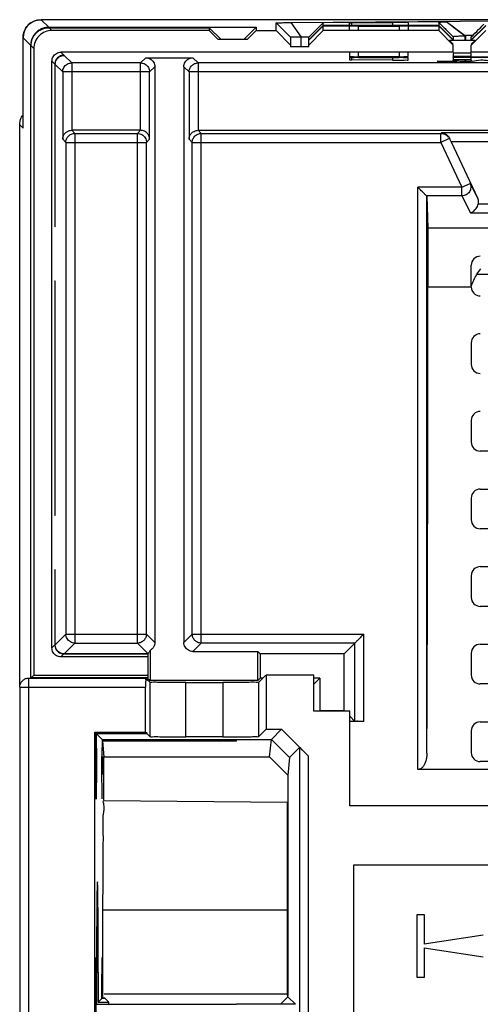
# Model space of a CAD drawing. Units: millimetres. Extents: x 0 to 420, y 0 to 297.
# Drawn here: x 222 to 228, y 205 to 219 of the extents above; entities that cross this region are included whole.
import ezdxf

# ---------------------------------------------------------------- set-up
doc = ezdxf.new("R2010")
doc.units = ezdxf.units.MM
doc.header["$LTSCALE"] = 23.1
for name, color, linetype in [('32093_0100_DXF_CONTINUOUS_LINE', 7, 'CONTINUOUS'), ('32094_0100_DXF_CONTINUOUS_LINE', 7, 'CONTINUOUS'), ('32134_0100_DXF_CONTINUOUS_LINE', 7, 'CONTINUOUS')]:
    doc.layers.add(name, color=color, linetype=linetype)

msp = doc.modelspace()

# ---------------------------------------------------------------- linework, layer by layer
at = {"layer": '32093_0100_DXF_CONTINUOUS_LINE', "color": 7, "linetype": 'CONTINUOUS'}
for p, q in [((222.11982, 209.60127), (222.1322, 209.60189)), ((222.1322, 209.60189), (223.75021, 209.60189)), ((225.31666, 209.54404), (225.41487, 209.64226)), ((225.41705, 209.64226), (225.41705, 208.89226)), ((226.07593, 209.64226), (225.41705, 209.64226)), ((226.07593, 209.14226), (226.07593, 209.64226)), ((222.0072, 209.47689), (222.0072, 146.05762)), ((222.0072, 209.47689), (222.1322, 209.47689)), ((223.74912, 208.85081), (223.74912, 209.47689)), ((223.80806, 209.54404), (223.76384, 209.58827)), ((223.80806, 209.54404), (223.80806, 208.79186)), ((224.30804, 209.53972), (224.81668, 209.53972)), ((225.31666, 208.79186), (225.31666, 209.54404)), ((226.57593, 209.14226), (226.07593, 209.14226)), ((226.57593, 207.83271), (226.57593, 209.14226)), ((223.04866, 190.25871), (223.04866, 208.85081)), ((223.04866, 208.85081), (223.06396, 208.83551)), ((223.04866, 208.85081), (223.74912, 208.85081)), ((223.14687, 208.75259), (223.06613, 208.83333)), ((223.74912, 208.85081), (223.76457, 208.83535)), ((223.76644, 208.83349), (223.80806, 208.79186)), ((224.81668, 208.78754), (224.30804, 208.78754)), ((225.31666, 208.79186), (225.41705, 208.89226)), ((225.41705, 208.89226), (225.6322, 208.89226)), ((225.4903, 208.75045), (225.6322, 208.89226)), ((225.6322, 208.89226), (226.00612, 208.51833)), ((223.15135, 208.72704), (223.17301, 208.50985)), ((225.0072, 208.72901), (225.0072, 208.75045)), ((225.0072, 208.75045), (225.4903, 208.75045)), ((225.46638, 208.50985), (225.49047, 208.75045)), ((225.4903, 208.75045), (225.74048, 208.50044)), ((225.88112, 208.64117), (225.74048, 208.50044)), ((225.88112, 208.64117), (225.88112, 195.96618)), ((223.06205, 208.26726), (223.06205, 208.51726)), ((223.06799, 208.51726), (223.06799, 208.26726)), ((223.14605, 208.26726), (223.14605, 208.51726)), ((223.15198, 208.51726), (223.15198, 208.26726)), ((223.17301, 208.50985), (225.46638, 208.50985)), ((223.17301, 207.90708), (223.17301, 208.50985)), ((225.71639, 208.2589), (225.46638, 208.50985)), ((225.74048, 208.50044), (225.71639, 208.2589)), ((225.71639, 208.2589), (225.71639, 205.21118)), ((223.17301, 207.90708), (225.7072, 207.88497)), ((225.7072, 207.88497), (225.7072, 205.21117)), ((238.26572, 207.83271), (226.57593, 207.83271)), ((226.6322, 199.07616), (226.6322, 207.01726)), ((226.6322, 207.01726), (239.82593, 207.01726)), ((223.15979, 205.17904), (223.15979, 206.39227)), ((227.50723, 205.45476), (227.50723, 206.32976)), ((227.50723, 206.32976), (227.60723, 206.32976)), ((227.60723, 206.32976), (227.60723, 205.91726)), ((228.41973, 206.04226), (227.60723, 205.91726)), ((227.60723, 205.86726), (227.60723, 205.45476)), ((227.60723, 205.86726), (228.41973, 205.74226)), ((223.06205, 205.14226), (223.06205, 205.39226)), ((223.06799, 205.39226), (223.06799, 205.14226)), ((223.14605, 205.16529), (223.14605, 205.39226)), ((223.15198, 205.39226), (223.15198, 205.17123)), ((227.60723, 205.45476), (227.50723, 205.45476)), ((223.14605, 205.16529), (223.09519, 205.11443)), ((223.09519, 205.11443), (223.24059, 205.11442)), ((223.18971, 205.1653), (223.14605, 205.16529)), ((223.15198, 205.17123), (223.18378, 205.17122)), ((225.7072, 205.2242), (223.17597, 205.22439)), ((223.24059, 205.11442), (223.18971, 205.1653)), ((225.72021, 205.18844), (225.62157, 205.0898)), ((225.7072, 205.21117), (225.71639, 205.21117)), ((225.71639, 205.21118), (225.72021, 205.20736)), ((225.72021, 205.18844), (225.72021, 205.20736)), ((225.82488, 205.08377), (225.72021, 205.18844)), ((223.06795, 205.0872), (225.0072, 205.08705)), ((225.82488, 205.08377), (225.0072, 205.08377))]:
    msp.add_line(p, q, dxfattribs=at)
at = {"layer": '32093_0100_DXF_CONTINUOUS_LINE', "color": 9, "linetype": 'CONTINUOUS'}
for p, q in [((222.1322, 145.93262), (222.1322, 209.60189)), ((222.1322, 209.47689), (223.74912, 209.47689)), ((224.30804, 208.78754), (224.30804, 209.53972)), ((224.81668, 209.53972), (224.81668, 208.78754)), ((226.00612, 196.09117), (226.00612, 208.51833)), ((223.15979, 206.39227), (225.7072, 206.39227)), ((223.09475, 205.52596), (223.07061, 205.52598))]:
    msp.add_line(p, q, dxfattribs=at)
at = {"layer": '32093_0100_DXF_CONTINUOUS_LINE', "color": 7, "linetype": 'CONTINUOUS'}
for points, knots in [([(222.03199, 209.55163), (222.04173, 209.5647), (222.06509, 209.58585), (222.09476, 209.59695), (222.10917, 209.59969)], [0, 0, 0, 0, 0.5265638, 1, 1, 1, 1]), ([(222.0072, 209.47689), (222.0072, 209.49797), (222.0142, 209.52486), (222.02877, 209.54731), (222.03199, 209.55163)], [0, 0, 0, 0, 0.7982393, 1, 1, 1, 1]), ([(224.30804, 209.53972), (224.26005, 209.53972), (224.16693, 209.53933), (224.03695, 209.54188), (223.92526, 209.53702), (223.85704, 209.54972), (223.81492, 209.53719), (223.80806, 209.54404)], [0, 0, 0, 0, 0.28795856, 0.55720726, 0.78568015, 0.94186638, 1, 1, 1, 1]), ([(225.31666, 209.54404), (225.30834, 209.53572), (225.25473, 209.55188), (225.16271, 209.53468), (225.00371, 209.54253), (224.88378, 209.53972), (224.81668, 209.53972)], [0, 0, 0, 0, 0.07059406, 0.27310673, 0.59740858, 1, 1, 1, 1]), ([(223.06205, 208.51726), (223.06205, 208.56074), (223.06218, 208.64244), (223.06277, 208.74853), (223.0634, 208.81113), (223.06396, 208.83551)], [0, 0, 0, 0, 0.40989069, 0.77013573, 1, 1, 1, 1]), ([(223.06396, 208.83551), (223.1441, 208.83549), (223.30206, 208.83546), (223.53559, 208.8354), (223.68899, 208.83537), (223.76457, 208.83535)], [0, 0, 0, 0, 0.34316858, 0.67635381, 1, 1, 1, 1]), ([(223.76644, 208.83349), (223.69064, 208.83347), (223.53721, 208.83343), (223.30377, 208.83338), (223.14614, 208.83335), (223.06613, 208.83333)], [0, 0, 0, 0, 0.32471998, 0.65726249, 1, 1, 1, 1]), ([(223.06613, 208.83333), (223.06663, 208.81017), (223.06725, 208.74888), (223.06788, 208.64352), (223.06799, 208.56133), (223.06799, 208.51726)], [0, 0, 0, 0, 0.21988504, 0.58172903, 1, 1, 1, 1]), ([(223.84333, 208.79029), (223.88087, 208.79767), (223.96201, 208.7825), (224.12101, 208.79035), (224.24094, 208.78754), (224.30804, 208.78754)], [0, 0, 0, 0, 0.21789479, 0.56682941, 1, 1, 1, 1]), ([(224.81668, 208.78754), (224.86467, 208.78754), (224.95779, 208.78715), (225.08777, 208.7897), (225.19946, 208.78483), (225.26768, 208.79754), (225.30981, 208.78501), (225.31666, 208.79186)], [0, 0, 0, 0, 0.28795868, 0.55720741, 0.78568033, 0.94186657, 1, 1, 1, 1]), ([(223.14687, 208.75259), (223.1467, 208.73122), (223.14639, 208.68307), (223.14611, 208.60463), (223.14605, 208.54755), (223.14605, 208.51726)], [0, 0, 0, 0, 0.27237956, 0.61382204, 1, 1, 1, 1]), ([(223.80806, 208.75252), (224.00764, 208.7525), (224.40736, 208.75246), (224.80707, 208.75241), (225.0072, 208.75239)], [0, 0, 0, 0, 0.49931394, 1, 1, 1, 1]), ([(225.0072, 208.72901), (224.80713, 208.72879), (224.40744, 208.72836), (224.00775, 208.72794), (223.80813, 208.72773)], [0, 0, 0, 0, 0.50056383, 1, 1, 1, 1]), ([(225.88112, 208.64117), (225.88868, 208.64873), (225.90297, 208.61545), (225.92419, 208.60139), (225.94733, 208.57629), (225.97519, 208.54944), (225.99531, 208.52914), (226.00612, 208.51834)], [0, 0, 0, 0, 0.18290861, 0.32739497, 0.51352017, 0.73838468, 1, 1, 1, 1]), ([(223.0651, 207.92672), (223.06473, 207.92754), (223.0629, 207.9745), (223.0632, 208.02646), (223.06201, 208.14217), (223.06205, 208.22266), (223.06205, 208.26726)], [0, 0, 0, 0, 0.06227795, 0.26693224, 0.60681745, 1, 1, 1, 1]), ([(223.06799, 208.26726), (223.06799, 208.224), (223.06794, 208.1454), (223.06711, 208.02989), (223.06685, 207.97922), (223.06554, 207.92587), (223.0651, 207.9267), (223.0651, 207.92672)], [0, 0, 0, 0, 0.38069359, 0.71741843, 0.9248798, 0.99914936, 1, 1, 1, 1]), ([(223.1491, 207.92745), (223.14873, 207.92827), (223.14691, 207.97513), (223.1472, 208.02697), (223.14601, 208.14244), (223.14605, 208.22275), (223.14605, 208.26726)], [0, 0, 0, 0, 0.06227793, 0.26693222, 0.60681743, 1, 1, 1, 1]), ([(223.15979, 206.39227), (223.15979, 206.51985), (223.16072, 206.77466), (223.15927, 207.14116), (223.169, 207.44681), (223.15351, 207.70111), (223.18778, 207.80591), (223.15693, 207.90723), (223.17301, 207.90708)], [0, 0, 0, 0, 0.25263256, 0.50603149, 0.71955657, 0.87558656, 0.96813906, 1, 1, 1, 1]), ([(223.08347, 206.78185), (223.0834, 206.78175), (223.0822, 206.77874), (223.07513, 206.66894), (223.07712, 206.53533), (223.07217, 206.24544), (223.07145, 205.90245), (223.07032, 205.50387), (223.07056, 205.22836), (223.07083, 205.09007)], [0, 0, 0, 0, 0.00186935, 0.03085668, 0.13490551, 0.29876101, 0.51124194, 0.75518153, 1, 1, 1, 1]), ([(223.09475, 205.52596), (223.09465, 205.65076), (223.09416, 205.8885), (223.09271, 206.20528), (223.09034, 206.49777), (223.08821, 206.62313), (223.0853, 206.78453), (223.08347, 206.78185)], [0, 0, 0, 0, 0.29896066, 0.56335295, 0.78271383, 0.93532385, 1, 1, 1, 1]), ([(223.06205, 205.39226), (223.06205, 205.43552), (223.0621, 205.51412), (223.06293, 205.62962), (223.06319, 205.68029), (223.0645, 205.73365), (223.06494, 205.73281), (223.06494, 205.7328)], [0, 0, 0, 0, 0.38068788, 0.71740768, 0.92486601, 0.99913452, 1, 1, 1, 1]), ([(223.06494, 205.7328), (223.06531, 205.73197), (223.06713, 205.68502), (223.06684, 205.63306), (223.06803, 205.51734), (223.06799, 205.43686), (223.06799, 205.39226)], [0, 0, 0, 0, 0.06226398, 0.26692128, 0.60681151, 1, 1, 1, 1]), ([(223.14605, 205.39226), (223.14605, 205.43542), (223.14611, 205.51386), (223.14693, 205.62911), (223.14719, 205.67968), (223.14849, 205.73291), (223.14893, 205.73208), (223.14894, 205.73207)], [0, 0, 0, 0, 0.38068813, 0.71740801, 0.92486614, 0.99913444, 1, 1, 1, 1]), ([(223.14894, 205.73207), (223.1493, 205.73124), (223.15113, 205.68439), (223.15083, 205.63254), (223.15202, 205.51707), (223.15198, 205.43677), (223.15198, 205.39226)], [0, 0, 0, 0, 0.06226394, 0.26692126, 0.60681153, 1, 1, 1, 1]), ([(223.09475, 205.52596), (223.09479, 205.48015), (223.09488, 205.38861), (223.09502, 205.25143), (223.09513, 205.16006), (223.09519, 205.11443)], [0, 0, 0, 0, 0.33395527, 0.66732621, 1, 1, 1, 1]), ([(223.06205, 205.14226), (223.06205, 205.10175), (223.06231, 205.02554), (223.06227, 204.92362), (223.06417, 204.85092), (223.06339, 204.81367), (223.06482, 204.8023)], [0, 0, 0, 0, 0.35742637, 0.67259617, 0.89887903, 1, 1, 1, 1]), ([(223.06795, 205.0872), (223.06796, 205.0932), (223.06798, 205.1053), (223.06799, 205.12365), (223.06799, 205.136), (223.06799, 205.14226)], [0, 0, 0, 0, 0.32705695, 0.65907435, 1, 1, 1, 1])]:
    msp.add_open_spline(points, degree=3, knots=knots, dxfattribs=at)
for points in [[(222.10917, 209.59969), (222.1127, 209.60036), (222.11626, 209.60088), (222.11982, 209.60125)], [(222.11982, 209.60128), (222.12393, 209.60169), (222.12807, 209.60189), (222.1322, 209.60189)], [(223.75021, 209.60189), (223.74653, 209.60557), (223.74847, 209.59492), (223.74968, 209.58624)], [(223.74926, 209.53882), (223.74771, 209.52206), (223.74912, 209.49754), (223.74912, 209.47689)], [(223.74968, 209.58624), (223.75337, 209.55993), (223.75045, 209.55166), (223.74926, 209.53882)], [(223.76644, 208.83349), (223.76632, 208.83812), (223.76606, 208.85074), (223.76589, 208.85068)], [(223.80806, 208.79186), (223.81638, 208.78354), (223.83024, 208.78772), (223.84333, 208.79029)], [(223.14687, 208.75259), (223.35277, 208.75257), (223.55867, 208.75255), (223.76457, 208.75252)], [(223.78969, 208.72771), (223.57691, 208.72748), (223.36413, 208.72726), (223.15135, 208.72704)], [(223.76457, 208.75252), (223.77151, 208.75252), (223.77844, 208.75252), (223.78538, 208.75252)], [(223.78538, 208.75252), (223.79294, 208.75252), (223.8005, 208.75252), (223.80806, 208.75252)], [(223.80813, 208.72773), (223.80198, 208.72772), (223.79584, 208.72771), (223.78969, 208.72771)], [(223.24056, 205.09012), (223.24057, 205.09822), (223.24058, 205.10632), (223.24059, 205.11442)]]:
    msp.add_open_spline(points, degree=3, dxfattribs=at)
at = {"layer": '32094_0100_DXF_CONTINUOUS_LINE', "color": 7, "linetype": 'CONTINUOUS'}
for p, q in [((229.86599, 218.71997), (222.30303, 218.71997)), ((222.40817, 218.61482), (225.27866, 218.61482)), ((222.41384, 218.60915), (224.62866, 218.60915)), ((224.62866, 218.60915), (224.62866, 218.56944)), ((224.62866, 218.60915), (224.79483, 218.44442)), ((225.10974, 218.44442), (225.27866, 218.61482)), ((225.27866, 218.61482), (225.27866, 218.56944)), ((225.5572, 218.56944), (225.5572, 218.67589)), ((225.76135, 218.68022), (229.03648, 218.7088)), ((226.2072, 218.67589), (226.0072, 218.4759)), ((226.0072, 218.43925), (226.2072, 218.641)), ((226.00721, 218.43707), (226.2072, 218.63533)), ((226.2072, 218.641), (226.2072, 218.67589)), ((227.80722, 218.641), (226.2072, 218.641)), ((226.2072, 218.56944), (226.2072, 218.63533)), ((226.2072, 218.63533), (226.5697, 218.63533)), ((226.56928, 218.67925), (226.22098, 218.67621)), ((226.5697, 218.6458), (226.5697, 218.67354)), ((226.5697, 218.57598), (226.5697, 218.63031)), ((226.60632, 218.67431), (227.16882, 218.67922)), ((226.6947, 218.6314), (227.2572, 218.6314)), ((227.80674, 218.69005), (227.38172, 218.68634)), ((227.3822, 218.63533), (227.80721, 218.63533)), ((227.3822, 218.67845), (227.3822, 218.6458)), ((227.3822, 218.63031), (227.3822, 218.57598)), ((227.80721, 218.63533), (227.80721, 218.56944)), ((227.80721, 218.63533), (228.0072, 218.43707)), ((227.80722, 218.68287), (227.80722, 218.641)), ((228.0072, 218.43925), (227.80722, 218.641)), ((227.91209, 218.68919), (227.90986, 218.69095)), ((228.2572, 218.43925), (228.4572, 218.641)), ((228.2572, 218.43707), (228.4572, 218.63533)), ((222.05304, 217.21997), (222.05303, 218.46997)), ((224.62866, 218.56944), (222.45355, 218.56944)), ((224.75367, 218.44442), (224.62866, 218.56944)), ((225.27866, 218.56944), (225.15365, 218.44442)), ((225.27866, 218.56944), (225.5572, 218.56944)), ((225.7572, 218.36943), (225.5572, 218.56944)), ((225.7572, 218.4759), (225.7572, 218.34442)), ((226.00717, 218.47989), (225.90365, 218.47899)), ((226.2072, 218.56944), (226.0072, 218.36943)), ((226.0072, 218.43925), (226.0072, 218.4759)), ((227.80721, 218.56944), (226.2072, 218.56944)), ((228.0072, 218.36943), (227.80721, 218.56944)), ((228.00722, 218.48288), (228.00722, 218.43925)), ((228.177, 218.49292), (228.17186, 218.49279)), ((228.2744, 218.49968), (228.17695, 218.49883)), ((228.177, 218.49291), (228.177, 218.43351)), ((228.2572, 218.48288), (228.25734, 218.48315)), ((228.2572, 218.43925), (228.2572, 218.48288)), ((228.4572, 218.56944), (228.2572, 218.36943)), ((222.15993, 209.60081), (222.15993, 218.36308)), ((222.16211, 209.60299), (222.16211, 218.3609)), ((222.20356, 218.31945), (222.20356, 209.64444)), ((225.15365, 218.44442), (224.75367, 218.44442)), ((226.0072, 218.34442), (225.7572, 218.34442)), ((226.0072, 218.34442), (226.0072, 218.43707)), ((227.95406, 218.43351), (228.00721, 218.38035)), ((228.31036, 218.43351), (227.95406, 218.43351)), ((228.0072, 218.26943), (228.0072, 218.36943)), ((228.2572, 218.38035), (228.31036, 218.43351)), ((228.2572, 218.26943), (228.2572, 218.36943)), ((228.0072, 218.26938), (222.57856, 218.26937)), ((222.62219, 218.22572), (222.60468, 218.22572)), ((223.75239, 218.19317), (224.40473, 218.19317)), ((226.5697, 218.2628), (226.5697, 218.20845)), ((226.5697, 218.19295), (226.5697, 218.1652)), ((227.2572, 218.20739), (226.6947, 218.20739)), ((226.69471, 218.19408), (227.2572, 218.19408)), ((227.3822, 218.20845), (227.3822, 218.2628)), ((227.3822, 218.16029), (227.3822, 218.19296)), ((228.2572, 218.25847), (228.0072, 218.25846)), ((228.00721, 218.25197), (228.00722, 218.21052)), ((228.2572, 218.21045), (228.00721, 218.21045)), ((228.00721, 218.19735), (228.00721, 218.2039)), ((228.2572, 218.19735), (228.00721, 218.19735)), ((228.00722, 218.19089), (228.00723, 218.16471)), ((228.2572, 218.21052), (228.2572, 218.25197)), ((228.2572, 218.16471), (228.2572, 218.19089)), ((235.75721, 218.26939), (228.2572, 218.26938)), ((228.2572, 218.2039), (228.2572, 218.20172)), ((228.2572, 218.20172), (228.88221, 218.20172)), ((229.25721, 218.19954), (228.2572, 218.19953)), ((222.45356, 210.01944), (222.45357, 218.14437)), ((222.49501, 218.10291), (222.49501, 215.85325)), ((222.49719, 215.85543), (222.49719, 218.10072)), ((223.6802, 218.12094), (222.72692, 218.12094)), ((223.87739, 218.06817), (223.87739, 210.0956)), ((224.27973, 218.06817), (224.27973, 210.0956)), ((227.16882, 218.15955), (226.60632, 218.16446)), ((227.78357, 218.14336), (227.95958, 218.1449)), ((228.0071, 218.14141), (227.78357, 218.14336)), ((228.2572, 218.16461), (228.00721, 218.16461)), ((228.00722, 218.15588), (228.00722, 218.15806)), ((228.25706, 218.13923), (228.17695, 218.13993)), ((228.177, 218.15806), (228.177, 218.14569)), ((228.2572, 218.15806), (228.2572, 218.15588)), ((222.60193, 217.99594), (222.60193, 217.06379)), ((223.80519, 217.06379), (223.80519, 217.99594)), ((224.35193, 217.99594), (224.35193, 217.06379)), ((222.0094, 209.49401), (222.0094, 217.2636)), ((223.67912, 217.1877), (222.728, 217.1877)), ((222.77055, 217.14515), (223.63656, 217.14515)), ((224.47692, 217.1877), (240.10493, 217.1877)), ((224.52055, 217.14515), (227.83809, 217.14515)), ((231.17145, 217.15278), (227.84295, 217.15278)), ((222.64556, 217.02015), (222.64556, 210.21144)), ((223.76156, 210.21144), (223.76156, 217.02015)), ((224.39556, 210.21144), (224.39556, 217.02015)), ((227.97968, 217.02779), (228.34189, 216.25103)), ((227.6431, 216.27034), (227.65729, 215.83463)), ((227.6431, 208.56081), (227.6431, 216.27034)), ((222.49719, 215.85543), (222.49501, 215.85325)), ((227.65729, 215.83463), (227.65729, 215.01579)), ((240.07657, 215.83463), (227.65729, 215.83463)), ((228.2572, 215.01579), (228.2572, 215.31985)), ((222.49501, 215.10322), (222.49719, 215.10541)), ((222.49501, 215.10322), (222.49501, 211.8531)), ((222.49719, 211.85528), (222.49719, 215.10541)), ((228.2572, 214.24485), (228.2572, 213.94485)), ((228.2572, 213.16985), (228.2572, 212.86985)), ((231.6322, 212.74485), (228.3822, 212.74485)), ((228.3822, 212.21985), (231.6322, 212.21985)), ((228.2572, 212.09485), (228.2572, 211.79485)), ((222.49719, 211.85528), (222.49501, 211.8531)), ((231.6322, 211.66985), (228.3822, 211.66985)), ((222.49501, 211.10307), (222.49719, 211.10525)), ((222.49501, 211.10307), (222.49501, 210.06089)), ((222.49719, 210.06307), (222.49719, 211.10525)), ((228.3822, 211.14485), (231.6322, 211.14485)), ((228.2572, 211.01985), (228.2572, 210.71985)), ((231.6322, 210.59485), (228.3822, 210.59485)), ((222.77055, 210.08644), (223.63656, 210.08644)), ((226.64556, 210.08644), (224.52055, 210.08644)), ((226.64556, 210.08644), (226.497, 209.93788)), ((226.64556, 209.00244), (226.64556, 210.08644)), ((228.3822, 210.06985), (231.6322, 210.06985)), ((223.77856, 209.89444), (222.57856, 209.89444)), ((222.62001, 209.93589), (223.77856, 209.93589)), ((223.77808, 209.93807), (222.62219, 209.93807)), ((223.77856, 209.93589), (223.77856, 209.60299)), ((223.81062, 209.98499), (223.81062, 209.56827)), ((224.40472, 209.97061), (225.30323, 209.97061)), ((225.30323, 209.56827), (225.30323, 209.97061)), ((225.33595, 209.93788), (225.30323, 209.97061)), ((225.33596, 209.93788), (225.33596, 209.601)), ((226.497, 209.93788), (225.33596, 209.93788)), ((226.497, 209.151), (226.497, 209.93788)), ((228.2572, 209.94485), (228.2572, 209.64485)), ((222.16211, 209.60299), (222.20356, 209.64444)), ((223.77856, 209.60299), (222.16211, 209.60299)), ((222.20356, 209.64444), (223.77856, 209.64444)), ((223.77808, 209.60081), (223.75021, 209.60081)), ((223.77808, 209.60081), (223.81062, 209.56827)), ((225.30323, 209.56827), (225.33595, 209.601)), ((225.37361, 209.601), (225.33596, 209.601)), ((226.16012, 209.601), (226.07593, 209.51681)), ((226.16012, 209.601), (226.07593, 209.601)), ((226.16012, 209.601), (226.16012, 209.151)), ((225.30323, 209.56827), (223.81062, 209.56827)), ((231.6322, 209.51985), (228.3822, 209.51985)), ((226.16012, 209.151), (226.497, 209.151)), ((226.64556, 209.00244), (226.57593, 209.07207)), ((226.77055, 209.00136), (226.57593, 209.00136)), ((228.3822, 208.99485), (231.6322, 208.99485)), ((228.2572, 208.86985), (228.2572, 208.56985)), ((231.6322, 208.44485), (228.3822, 208.44485)), ((240.06129, 208.33561), (227.51811, 208.3356))]:
    msp.add_line(p, q, dxfattribs=at)
at = {"layer": '32094_0100_DXF_CONTINUOUS_LINE', "color": 9, "linetype": 'CONTINUOUS'}
for p, q in [((222.30303, 218.71996), (222.40817, 218.61482)), ((222.41384, 218.60915), (222.45355, 218.56944)), ((225.5572, 218.67589), (225.7572, 218.4759)), ((225.76135, 218.68022), (225.90365, 218.47899)), ((226.60632, 218.6458), (226.60632, 218.67431)), ((226.6947, 218.57489), (226.6947, 218.6314)), ((227.16882, 218.67922), (227.16882, 218.64471)), ((227.2572, 218.6314), (227.2572, 218.57489)), ((222.15993, 218.36308), (222.05304, 218.46997)), ((225.90365, 218.34442), (225.90365, 218.47899)), ((228.17186, 218.43351), (228.17186, 218.49279)), ((222.20356, 218.31945), (222.16211, 218.3609)), ((222.57856, 218.26937), (222.62001, 218.2279)), ((222.62219, 218.22572), (222.72692, 218.12094)), ((223.75239, 218.19317), (223.6802, 218.12094)), ((224.47692, 218.12094), (224.40473, 218.19317)), ((226.60632, 218.16443), (226.60632, 218.19295)), ((226.6947, 218.20736), (226.6947, 218.26392)), ((227.16882, 218.19408), (227.16882, 218.15952)), ((227.2572, 218.26392), (227.2572, 218.20736)), ((222.45357, 218.14437), (222.49501, 218.10291)), ((222.49719, 218.10072), (222.60193, 217.99594)), ((222.72692, 218.12094), (222.72692, 217.1877)), ((223.6802, 217.1877), (223.6802, 218.12094)), ((223.87739, 218.06817), (223.80519, 217.99594)), ((224.35193, 217.99594), (224.27973, 218.06817)), ((240.10493, 218.12096), (224.47692, 218.12094)), ((224.47692, 218.12094), (224.47692, 217.1877)), ((228.17186, 218.14607), (228.17186, 218.15806)), ((223.80519, 217.99594), (222.60193, 217.99594)), ((240.22992, 217.99597), (224.35193, 217.99594)), ((222.05304, 217.21997), (222.00941, 217.2636)), ((222.77055, 217.14515), (222.728, 217.1877)), ((222.77055, 217.14515), (222.77055, 210.08644)), ((223.67912, 217.1877), (223.63656, 217.14515)), ((223.63656, 210.08644), (223.63656, 217.14515)), ((224.52055, 217.14515), (224.478, 217.1877)), ((224.52055, 210.08644), (224.52055, 217.14515)), ((227.84295, 217.15278), (227.83809, 217.14515)), ((227.83809, 217.02015), (227.83809, 217.14515)), ((222.64556, 217.02015), (222.60193, 217.06379)), ((222.64556, 217.02015), (223.76156, 217.02015)), ((223.80519, 217.06379), (223.76156, 217.02015)), ((224.39556, 217.02015), (224.35193, 217.06379)), ((224.39556, 217.02015), (227.83809, 217.02015)), ((227.95137, 217.07298), (227.83809, 217.02015)), ((227.83809, 217.02015), (228.12752, 216.39946)), ((231.03473, 217.02779), (227.97968, 217.02779)), ((228.12752, 216.39946), (228.24081, 216.45228)), ((228.24081, 216.45228), (228.34189, 216.25103)), ((227.51811, 208.3356), (227.51811, 216.39946)), ((228.12752, 216.39946), (227.51811, 216.39946)), ((228.12752, 216.27872), (227.63885, 216.27872)), ((228.12752, 216.27872), (228.12752, 216.39946)), ((228.12752, 216.27872), (228.24528, 216.04426)), ((230.66307, 216.165), (228.35134, 216.165)), ((228.24528, 216.04426), (230.76913, 216.04426)), ((228.2572, 215.01579), (227.65729, 215.01579)), ((222.49719, 210.06307), (222.64556, 210.21144)), ((222.64556, 210.21144), (223.76156, 210.21144)), ((223.76156, 210.21144), (223.87739, 210.0956)), ((224.39556, 210.21144), (224.27973, 210.0956)), ((224.39556, 210.21144), (226.77055, 210.21144)), ((226.77055, 209.00136), (226.77055, 210.21144)), ((222.45356, 210.01944), (222.49501, 210.06089)), ((222.62219, 209.93807), (222.77055, 210.08644)), ((223.63656, 210.08644), (223.78151, 209.9415)), ((224.52055, 210.08644), (224.40472, 209.97061)), ((222.57856, 209.89444), (222.62001, 209.93589))]:
    msp.add_line(p, q, dxfattribs=at)
at = {"layer": '32094_0100_DXF_CONTINUOUS_LINE', "color": 7, "linetype": 'CONTINUOUS'}
for points in [[(228.08996, 218.55634), (227.97353, 218.64284), (227.912, 218.6893)], [(228.17699, 218.49318), (228.14485, 218.51621), (228.08996, 218.55634)], [(227.63885, 216.27872), (227.64011, 216.27735), (227.64114, 216.27596), (227.64196, 216.27457), (227.64257, 216.27316), (227.64295, 216.27176), (227.6431, 216.27034)]]:
    msp.add_lwpolyline(points, dxfattribs=at)
for centre, radius, start, end in [((222.30303, 218.46997), 0.25, 90, 180), ((228.3822, 215.31985), 0.125, 89.999999, 180), ((228.3822, 215.01985), 0.125, 180, 270), ((228.3822, 214.24485), 0.125, 90, 180), ((228.3822, 213.94485), 0.125, 180, 270), ((228.3822, 213.16985), 0.125, 90, 180), ((228.3822, 212.86985), 0.125, 180, 270), ((228.3822, 212.09485), 0.125, 90, 180), ((228.3822, 211.79485), 0.125, 180, 270), ((228.3822, 211.01985), 0.125, 90, 180), ((228.3822, 210.71985), 0.125, 180, 270), ((228.3822, 209.94485), 0.125, 90, 180), ((228.3822, 209.64485), 0.125, 180, 270), ((228.3822, 208.86985), 0.125, 90, 180), ((228.3822, 208.56985), 0.125, 180, 270)]:
    msp.add_arc(centre, radius, start, end, dxfattribs=at)
for points, knots in [([(222.07156, 218.56437), (222.0836, 218.59395), (222.11977, 218.64921), (222.18848, 218.69661), (222.23666, 218.71154), (222.25334, 218.71493)], [0, 0, 0, 0, 0.38948026, 0.79259943, 1, 1, 1, 1]), ([(222.16716, 218.41089), (222.17123, 218.42988), (222.18348, 218.4657), (222.21238, 218.51226), (222.24784, 218.54923), (222.28735, 218.57691), (222.32898, 218.59586), (222.37137, 218.60677), (222.39988, 218.60915), (222.41384, 218.60915)], [0, 0, 0, 0, 0.1705804, 0.32886481, 0.47772057, 0.61743051, 0.75007917, 0.8773204, 1, 1, 1, 1]), ([(222.34566, 218.60679), (222.33857, 218.60494), (222.3171, 218.59829), (222.28217, 218.58198), (222.25688, 218.5637), (222.24494, 218.55318)], [0, 0, 0, 0, 0.19090625, 0.58532641, 1, 1, 1, 1]), ([(222.40817, 218.61482), (222.3943, 218.61482), (222.37322, 218.61304), (222.3526, 218.6086), (222.34566, 218.60679)], [0, 0, 0, 0, 0.65941233, 1, 1, 1, 1]), ([(225.5572, 218.67589), (225.5572, 218.67619), (225.55892, 218.67616), (225.56088, 218.67664), (225.56534, 218.67679), (225.57396, 218.6773), (225.58916, 218.67773), (225.61197, 218.67831), (225.64113, 218.67882), (225.6916, 218.67955), (225.73235, 218.67996), (225.76135, 218.68022)], [0, 0, 0, 0, 0.00435063, 0.01668711, 0.03708522, 0.06550792, 0.14622201, 0.25839698, 0.4015716, 0.57407465, 1, 1, 1, 1]), ([(226.22098, 218.67621), (226.21894, 218.67619), (226.21558, 218.67605), (226.21086, 218.67629), (226.20897, 218.6757), (226.2072, 218.67616), (226.2072, 218.67589)], [0, 0, 0, 0, 0.44512476, 0.75960951, 0.94157015, 1, 1, 1, 1]), ([(226.60632, 218.67431), (226.59972, 218.67425), (226.59081, 218.67104), (226.56971, 218.67915), (226.5697, 218.67354)], [0, 0, 0, 0, 0.54038904, 1, 1, 1, 1]), ([(226.6947, 218.6314), (226.6743, 218.6314), (226.63471, 218.63492), (226.6042, 218.62415), (226.56972, 218.63621), (226.5697, 218.63031)], [0, 0, 0, 0, 0.48965944, 0.85842626, 1, 1, 1, 1]), ([(227.33066, 218.67933), (227.31488, 218.68141), (227.27473, 218.67857), (227.22212, 218.67978), (227.18578, 218.67937), (227.16882, 218.67922)], [0, 0, 0, 0, 0.33166424, 0.68547007, 1, 1, 1, 1]), ([(227.3822, 218.63031), (227.38219, 218.63565), (227.34942, 218.62433), (227.33459, 218.6296), (227.32131, 218.63124)], [0, 0, 0, 0, 0.26307273, 1, 1, 1, 1]), ([(227.3822, 218.67845), (227.38218, 218.68305), (227.35445, 218.67353), (227.34176, 218.67787), (227.33066, 218.67933)], [0, 0, 0, 0, 0.26783217, 1, 1, 1, 1]), ([(227.8072, 218.68288), (227.80716, 218.68349), (227.81025, 218.68427), (227.81429, 218.68512), (227.82281, 218.68609), (227.83967, 218.68756), (227.85884, 218.68866), (227.87412, 218.68941), (227.87867, 218.68962)], [0, 0, 0, 0, 0.02576412, 0.0939438, 0.20645287, 0.36344823, 0.81056408, 1, 1, 1, 1]), ([(228.04304, 218.58879), (228.03139, 218.59765), (227.98762, 218.63098), (227.94378, 218.6642), (227.91209, 218.68919)], [0, 0, 0, 0, 0.26618629, 1, 1, 1, 1]), ([(228.2572, 218.48288), (228.29054, 218.51621), (228.32894, 218.55462), (228.36735, 218.59302), (228.37242, 218.59809)], [0, 0, 0, 0, 0.86794442, 1, 1, 1, 1]), ([(222.24494, 218.55318), (222.2322, 218.54195), (222.20826, 218.51601), (222.18024, 218.46863), (222.1687, 218.43231), (222.16498, 218.41307)], [0, 0, 0, 0, 0.31024294, 0.64137264, 1, 1, 1, 1]), ([(222.45355, 218.56944), (222.42229, 218.56944), (222.35733, 218.55605), (222.27105, 218.50291), (222.2172, 218.41658), (222.20356, 218.35109), (222.20356, 218.31945)], [0, 0, 0, 0, 0.2402651, 0.4980566, 0.75676637, 1, 1, 1, 1]), ([(225.90365, 218.47899), (225.88293, 218.47873), (225.85376, 218.47843), (225.8177, 218.47794), (225.79662, 218.47774), (225.78058, 218.47717), (225.76772, 218.47739), (225.76228, 218.476), (225.7572, 218.47673), (225.7572, 218.4759)], [0, 0, 0, 0, 0.42417781, 0.59652069, 0.73989019, 0.85251019, 0.93376126, 0.9830478, 1, 1, 1, 1]), ([(228.12182, 218.49115), (228.11459, 218.49088), (228.09794, 218.49025), (228.07358, 218.48918), (228.05024, 218.488), (228.03253, 218.48671), (228.0187, 218.48576), (228.01239, 218.48432), (228.00721, 218.48384), (228.0072, 218.48288)], [0, 0, 0, 0, 0.1884447, 0.43426897, 0.63601351, 0.79347526, 0.90648536, 0.97499901, 1, 1, 1, 1]), ([(222.16498, 218.41307), (222.16385, 218.40758), (222.16198, 218.39655), (222.1603, 218.37985), (222.15993, 218.36868), (222.15993, 218.36308)], [0, 0, 0, 0, 0.33409472, 0.66637908, 1, 1, 1, 1]), ([(222.16716, 218.41089), (222.16604, 218.40543), (222.16417, 218.3944), (222.16248, 218.3777), (222.16211, 218.3665), (222.16211, 218.3609)], [0, 0, 0, 0, 0.33254713, 0.66633684, 1, 1, 1, 1]), ([(222.45357, 218.14437), (222.45357, 218.16594), (222.46528, 218.2099), (222.51303, 218.25765), (222.55699, 218.26937), (222.57856, 218.26937)], [0, 0, 0, 0, 0.33333738, 0.66666253, 1, 1, 1, 1]), ([(222.49719, 218.10072), (222.49719, 218.12229), (222.50891, 218.16626), (222.54074, 218.19809), (222.55969, 218.20897)], [0, 0, 0, 0, 0.50000934, 1, 1, 1, 1]), ([(222.62001, 218.2279), (222.59844, 218.2279), (222.55447, 218.21619), (222.52264, 218.18435), (222.51176, 218.16541)], [0, 0, 0, 0, 0.50000923, 1, 1, 1, 1]), ([(223.75239, 218.19317), (223.77396, 218.19317), (223.81792, 218.18145), (223.86567, 218.1337), (223.87739, 218.08974), (223.87739, 218.06817)], [0, 0, 0, 0, 0.33333766, 0.6666628, 1, 1, 1, 1]), ([(224.27973, 218.06817), (224.27973, 218.08974), (224.29145, 218.1337), (224.3392, 218.18145), (224.38316, 218.19317), (224.40473, 218.19317)], [0, 0, 0, 0, 0.33333724, 0.66666239, 1, 1, 1, 1]), ([(226.5697, 218.20848), (226.56972, 218.20314), (226.60249, 218.21446), (226.61732, 218.20919), (226.6306, 218.20755)], [0, 0, 0, 0, 0.26307347, 1, 1, 1, 1]), ([(226.69471, 218.19408), (226.6743, 218.19408), (226.63471, 218.19759), (226.6042, 218.18683), (226.56972, 218.19888), (226.5697, 218.19299)], [0, 0, 0, 0, 0.48966487, 0.85842961, 1, 1, 1, 1]), ([(227.2572, 218.20739), (227.27761, 218.20739), (227.3172, 218.20388), (227.34771, 218.21464), (227.38219, 218.20258), (227.3822, 218.20848)], [0, 0, 0, 0, 0.48966095, 0.85842834, 1, 1, 1, 1]), ([(227.3822, 218.19299), (227.38219, 218.19833), (227.34942, 218.18701), (227.33459, 218.19228), (227.32131, 218.19392)], [0, 0, 0, 0, 0.26307387, 1, 1, 1, 1]), ([(224.35193, 217.99594), (224.35193, 218.01179), (224.35816, 218.04414), (224.38544, 218.08588), (224.42718, 218.11428), (224.46054, 218.12094), (224.47692, 218.12094)], [0, 0, 0, 0, 0.24364993, 0.49253022, 0.74804826, 1, 1, 1, 1]), ([(226.5697, 218.16523), (226.56971, 218.15968), (226.58407, 218.16519), (226.59277, 218.16543), (226.59542, 218.1653)], [0, 0, 0, 0, 0.66712567, 1, 1, 1, 1]), ([(227.16882, 218.15955), (227.18532, 218.15941), (227.22127, 218.159), (227.27348, 218.16019), (227.32758, 218.1564), (227.35374, 218.16536), (227.38218, 218.15557), (227.3822, 218.16032)], [0, 0, 0, 0, 0.2319703, 0.5017439, 0.75246088, 0.93321194, 1, 1, 1, 1]), ([(227.95958, 218.1449), (227.9745, 218.14476), (228.00753, 218.14465), (228.03872, 218.14452), (228.05741, 218.14457)], [0, 0, 0, 0, 0.45762672, 1, 1, 1, 1]), ([(228.00722, 218.15588), (228.00722, 218.14965), (228.04613, 218.15697), (228.08698, 218.14466), (228.14143, 218.14686), (228.17186, 218.14596)], [0, 0, 0, 0, 0.11311519, 0.44692855, 1, 1, 1, 1]), ([(228.84418, 218.13829), (228.735, 218.13662), (228.5468, 218.12667), (228.40209, 218.17381), (228.25721, 218.13297), (228.2572, 218.15588)], [0, 0, 0, 0, 0.53845692, 0.88299424, 1, 1, 1, 1]), ([(222.60193, 217.06379), (222.60205, 217.07753), (222.60718, 217.1063), (222.6303, 217.14621), (222.67107, 217.17853), (222.70752, 217.1877), (222.72692, 217.1877)], [0, 0, 0, 0, 0.21285484, 0.44298221, 0.69950043, 1, 1, 1, 1]), ([(222.64556, 217.02015), (222.64556, 217.036), (222.65021, 217.06013), (222.66138, 217.08154), (222.66579, 217.08832)], [0, 0, 0, 0, 0.66337796, 1, 1, 1, 1]), ([(222.66579, 217.08832), (222.67026, 217.09519), (222.68589, 217.11473), (222.72081, 217.13849), (222.75417, 217.14515), (222.77055, 217.14515)], [0, 0, 0, 0, 0.19794664, 0.60179162, 1, 1, 1, 1]), ([(223.80519, 217.06379), (223.80507, 217.07748), (223.79996, 217.10625), (223.77683, 217.14622), (223.73571, 217.17885), (223.6988, 217.1877), (223.67912, 217.1877)], [0, 0, 0, 0, 0.21092591, 0.44058064, 0.69668078, 1, 1, 1, 1]), ([(224.35193, 217.06379), (224.35205, 217.07753), (224.35718, 217.1063), (224.3803, 217.14621), (224.42107, 217.17853), (224.45752, 217.1877), (224.47692, 217.1877)], [0, 0, 0, 0, 0.21285484, 0.44298221, 0.69950043, 1, 1, 1, 1]), ([(224.39556, 217.02015), (224.39556, 217.03654), (224.40054, 217.06151), (224.41247, 217.08348), (224.41718, 217.0904)], [0, 0, 0, 0, 0.66331618, 1, 1, 1, 1]), ([(224.41718, 217.0904), (224.42187, 217.09731), (224.43776, 217.1163), (224.47235, 217.13891), (224.50471, 217.14515), (224.52055, 217.14515)], [0, 0, 0, 0, 0.20580587, 0.60711988, 1, 1, 1, 1]), ([(227.83809, 217.14515), (227.85385, 217.14515), (227.88569, 217.13903), (227.91948, 217.11734), (227.93509, 217.09935), (227.93964, 217.093)], [0, 0, 0, 0, 0.4012618, 0.80241976, 1, 1, 1, 1]), ([(227.84295, 217.15278), (227.85727, 217.15266), (227.88707, 217.14714), (227.92817, 217.12251), (227.94833, 217.09539), (227.95561, 217.07963)], [0, 0, 0, 0, 0.30475867, 0.63039396, 1, 1, 1, 1]), ([(227.97968, 217.02779), (227.9769, 217.03375), (227.97143, 217.04551), (227.9634, 217.06279), (227.95816, 217.07411), (227.95561, 217.07963)], [0, 0, 0, 0, 0.34492929, 0.68090306, 1, 1, 1, 1]), ([(227.58824, 216.32932), (227.5807, 216.33687), (227.55732, 216.36025), (227.53394, 216.38363), (227.51811, 216.39946)], [0, 0, 0, 0, 0.32287903, 1, 1, 1, 1]), ([(227.63885, 216.27872), (227.62887, 216.2887), (227.612, 216.30557), (227.59513, 216.32244), (227.58824, 216.32932)], [0, 0, 0, 0, 0.5917888, 1, 1, 1, 1]), ([(228.24528, 216.04426), (228.26053, 216.04876), (228.29163, 216.0655), (228.32998, 216.10695), (228.34663, 216.14428), (228.35134, 216.165)], [0, 0, 0, 0, 0.2855713, 0.61836302, 1, 1, 1, 1]), ([(228.34189, 216.25103), (228.34607, 216.24206), (228.35246, 216.22324), (228.35566, 216.19388), (228.35347, 216.17439), (228.35134, 216.165)], [0, 0, 0, 0, 0.33747345, 0.67154936, 1, 1, 1, 1]), ([(227.6431, 208.56081), (227.64553, 209.07802), (227.64966, 210.11671), (227.65405, 211.71265), (227.6567, 213.3471), (227.65729, 214.46006), (227.65729, 215.01579)], [0, 0, 0, 0, 0.24037899, 0.48274217, 0.74172121, 1, 1, 1, 1]), ([(223.76156, 210.21144), (223.76156, 210.19559), (223.75532, 210.16324), (223.72805, 210.1215), (223.68631, 210.0931), (223.65295, 210.08644), (223.63656, 210.08644)], [0, 0, 0, 0, 0.24364987, 0.49253014, 0.74804824, 1, 1, 1, 1]), ([(224.52055, 210.08644), (224.50417, 210.08644), (224.47081, 210.0931), (224.42907, 210.1215), (224.4018, 210.16324), (224.39556, 210.19559), (224.39556, 210.21144)], [0, 0, 0, 0, 0.25195176, 0.50746986, 0.75635013, 1, 1, 1, 1]), ([(226.77055, 210.21144), (226.75698, 210.19786), (226.73045, 210.17133), (226.69351, 210.13439), (226.66541, 210.10629), (226.65029, 210.09117), (226.64556, 210.08644)], [0, 0, 0, 0, 0.32571701, 0.63694142, 0.88654902, 1, 1, 1, 1]), ([(222.57856, 209.89444), (222.55699, 209.89444), (222.51303, 209.90616), (222.46528, 209.95391), (222.45356, 209.99787), (222.45356, 210.01944)], [0, 0, 0, 0, 0.33333738, 0.66666242, 1, 1, 1, 1]), ([(222.49501, 210.06089), (222.49501, 210.03932), (222.50673, 209.99536), (222.55447, 209.94761), (222.59844, 209.93589), (222.62001, 209.93589)], [0, 0, 0, 0, 0.33333739, 0.66666248, 1, 1, 1, 1]), ([(222.62219, 209.93807), (222.60062, 209.93807), (222.55666, 209.94979), (222.50891, 209.99754), (222.49719, 210.0415), (222.49719, 210.06307)], [0, 0, 0, 0, 0.33333752, 0.66666261, 1, 1, 1, 1]), ([(223.87739, 210.0956), (223.87739, 210.08031), (223.87174, 210.05), (223.84789, 210.01081), (223.8239, 209.99199), (223.81062, 209.98499)], [0, 0, 0, 0, 0.33983426, 0.66657033, 1, 1, 1, 1]), ([(224.40472, 209.97061), (224.38315, 209.97061), (224.33919, 209.98233), (224.29144, 210.03007), (224.27973, 210.07404), (224.27973, 210.0956)], [0, 0, 0, 0, 0.33333724, 0.66666227, 1, 1, 1, 1]), ([(223.81062, 209.98499), (223.80818, 209.98), (223.80284, 209.96987), (223.79342, 209.95509), (223.7858, 209.94579), (223.78151, 209.9415)], [0, 0, 0, 0, 0.31724612, 0.65319649, 1, 1, 1, 1]), ([(226.77055, 209.00136), (226.74983, 209.00136), (226.71272, 208.99891), (226.67433, 209.00642), (226.64959, 208.9984), (226.64556, 209.00244)], [0, 0, 0, 0, 0.49745022, 0.86307343, 1, 1, 1, 1]), ([(227.6431, 208.56081), (227.64302, 208.54203), (227.64052, 208.50604), (227.62992, 208.45529), (227.61306, 208.41045), (227.58957, 208.37254), (227.55834, 208.34383), (227.53124, 208.3356), (227.51811, 208.3356)], [0, 0, 0, 0, 0.20126299, 0.38518604, 0.55383429, 0.71217466, 0.85927579, 1, 1, 1, 1])]:
    msp.add_open_spline(points, degree=3, knots=knots, dxfattribs=at)
for points in [[(222.25334, 218.71493), (222.26973, 218.71826), (222.28643, 218.71996), (222.30303, 218.71996)], [(227.32131, 218.63124), (227.30234, 218.6336), (227.27857, 218.6314), (227.2572, 218.6314)], [(227.87867, 218.68962), (227.88907, 218.69011), (227.89945, 218.69054), (227.90986, 218.69094)], [(228.12993, 218.52343), (228.1008, 218.54499), (228.0719, 218.56686), (228.04304, 218.58879)], [(228.37242, 218.59809), (228.39276, 218.61843), (228.41309, 218.63877), (228.43343, 218.6591)], [(222.05304, 218.46997), (222.05304, 218.4731), (222.0531, 218.47624), (222.05322, 218.47937)], [(222.05322, 218.47937), (222.05433, 218.50835), (222.06056, 218.53737), (222.07156, 218.56437)], [(228.17186, 218.49279), (228.15518, 218.49229), (228.13849, 218.49175), (228.12182, 218.49115)], [(228.17186, 218.49279), (228.15782, 218.50292), (228.14385, 218.51314), (228.12993, 218.52343)], [(222.55969, 218.20897), (222.57864, 218.21986), (222.60062, 218.22572), (222.62219, 218.22572)], [(226.6306, 218.20755), (226.64957, 218.20519), (226.67334, 218.20739), (226.6947, 218.20739)], [(227.32131, 218.19392), (227.30234, 218.19628), (227.27857, 218.19408), (227.2572, 218.19408)], [(222.51176, 218.16541), (222.50087, 218.14646), (222.49501, 218.12448), (222.49501, 218.10291)], [(226.59542, 218.1653), (226.59916, 218.16511), (226.60243, 218.16449), (226.60632, 218.16446)], [(228.17342, 218.14584), (228.17342, 218.14589), (228.17294, 218.14593), (228.17186, 218.14596)], [(222.02896, 217.36052), (222.03545, 217.37596), (222.0435, 217.39072), (222.05292, 217.40452)], [(222.00941, 217.2636), (222.00941, 217.29656), (222.0161, 217.32989), (222.02896, 217.36052)], [(228.29183, 215.11446), (228.30506, 215.14169), (228.3199, 215.16818), (228.33614, 215.19375)], [(228.33614, 215.19375), (228.353, 215.22031), (228.37137, 215.24589), (228.39117, 215.2703)], [(228.2572, 215.03085), (228.26701, 215.05935), (228.27862, 215.08728), (228.29183, 215.11446)]]:
    msp.add_open_spline(points, degree=3, dxfattribs=at)
at = {"layer": '32094_0100_DXF_CONTINUOUS_LINE', "color": 9, "linetype": 'CONTINUOUS'}
for points in [[(227.80722, 218.68287), (227.81515, 218.67495), (227.82307, 218.66703), (227.83099, 218.65911)], [(227.83099, 218.65911), (227.83883, 218.65127), (227.84667, 218.64343), (227.85451, 218.63559)], [(223.75724, 217.05249), (223.76008, 217.04189), (223.76156, 217.03097), (223.76156, 217.02015)]]:
    msp.add_open_spline(points, degree=3, dxfattribs=at)
for points, knots in [([(227.85451, 218.63559), (227.87208, 218.61802), (227.92299, 218.56712), (227.97389, 218.51622), (228.00722, 218.48288)], [0, 0, 0, 0, 0.34518141, 1, 1, 1, 1]), ([(222.60193, 217.99594), (222.60193, 218.01751), (222.61365, 218.06147), (222.66139, 218.10921), (222.70535, 218.12093), (222.72692, 218.12094)], [0, 0, 0, 0, 0.33333121, 0.66666878, 1, 1, 1, 1]), ([(223.6802, 218.12094), (223.70176, 218.12094), (223.74573, 218.10921), (223.79347, 218.06147), (223.80519, 218.01751), (223.80519, 217.99594)], [0, 0, 0, 0, 0.33333122, 0.66666879, 1, 1, 1, 1]), ([(223.63656, 217.14515), (223.65813, 217.14515), (223.70209, 217.13343), (223.74185, 217.09366), (223.75441, 217.06301), (223.75724, 217.05249)], [0, 0, 0, 0, 0.40026004, 0.8005277, 1, 1, 1, 1]), ([(228.24081, 216.45228), (228.24912, 216.43433), (228.25634, 216.39288), (228.23518, 216.33362), (228.18872, 216.29078), (228.14774, 216.2794), (228.12752, 216.27872)], [0, 0, 0, 0, 0.24518065, 0.49499905, 0.7492866, 1, 1, 1, 1]), ([(222.77055, 210.08644), (222.74899, 210.08644), (222.70503, 210.09816), (222.65728, 210.14591), (222.64556, 210.18987), (222.64556, 210.21144)], [0, 0, 0, 0, 0.33333122, 0.66666878, 1, 1, 1, 1])]:
    msp.add_open_spline(points, degree=3, knots=knots, dxfattribs=at)
at = {"layer": '32134_0100_DXF_CONTINUOUS_LINE', "color": 9, "linetype": 'CONTINUOUS'}
msp.add_line((231.7572, 215.19118), (228.3347, 215.19118), dxfattribs=at)

doc.saveas('drawing.dxf')
